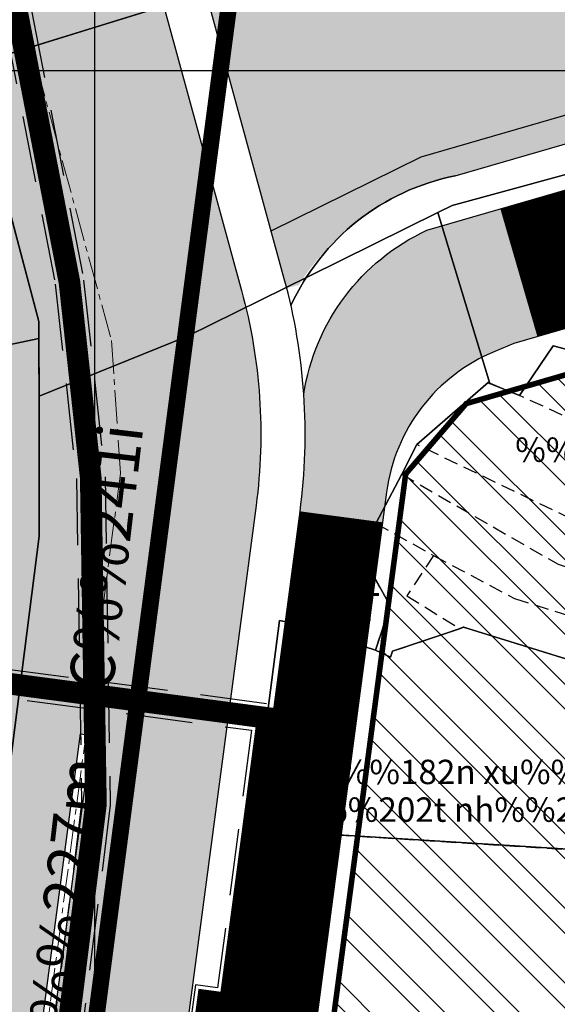
# Model space of a CAD drawing. Units: millimetres. Extents: x 599249 to 600923, y 1188071 to 1189503.
# Drawn here: x 599393 to 599442, y 1188716 to 1188805 of the extents above; entities that cross this region are included whole.
import ezdxf
from ezdxf.enums import TextEntityAlignment as Align

# ---------------------------------------------------------------- set-up
doc = ezdxf.new("R2010")
doc.units = ezdxf.units.MM
doc.header["$LTSCALE"] = 0.2
for name, pattern in [('CENTER', [2, 1.25, -0.25, 0.25, -0.25]), ('CENTER2', [1.125, 0.75, -0.125, 0.125, -0.125]), ('DASHED', [0.75, 0.5, -0.25]), ('HIDDEN', [9.524999999999995, 6.349999999999998, -3.174999999999998])]:
    doc.linetypes.add(name, pattern=pattern)
for name, color, linetype in [('6', 8, 'Continuous'), ('9', 7, 'Continuous'), ('cocau', 120, 'Continuous'), ('ct cong cong', 1, 'Continuous'), ('ht phuong 11', 250, 'Continuous'), ('long duong', 2, 'Continuous'), ('RANH', 1, 'CENTER')]:
    doc.layers.add(name, color=color, linetype=linetype)
doc.layers.add('A-TIM', color=8, linetype='CENTER2', lineweight=18)
doc.layers.add('CT hien huu', color=6, linetype='Continuous', lineweight=15)
doc.layers.add('H- DUONG', color=7, linetype='Continuous', lineweight=18, true_color=0x919191)
doc.styles.add('BIGFONT', font='vn_vni.shx', dxfattribs={"height": 0.2})
doc.styles.add('txt', font='vn_vni.shx', dxfattribs={"height": 0.2})

# ---------------------------------------------------------------- blocks, each defined once
blk = doc.blocks.new('A$C55B358F4')
at = {"layer": 'ht phuong 11', "linetype": 'Continuous'}
for p, q in [((-482.5, -406.0732068214566), (-482.5, 545)), ((-611.1500914577, 300), (682.7357611944899, 300)), ((-451.5540000000037, 287.1790000000037), (-463.1529999999329, 281.4550000000745)), ((-464.7770000000019, 250.1969999996945), (-457.1720000000205, 247.7160000000149))]:
    blk.add_line(p, q, dxfattribs=at)
at = {"layer": 'ht phuong 11', "linetype": 'HIDDEN'}
for p, q in [((-453.4599999999627, 266.2700000000186), (-454.8100000000558, 263.589999999851)), ((-464.7800000000278, 250.2000000001863), (-457.1699999999253, 247.7199999997392))]:
    blk.add_line(p, q, dxfattribs=at)
at = {"layer": 'ht phuong 11', "linetype": 'Continuous'}
for points in [[(-470.250999999931, 307.695000000298), (-493.6699999999254, 300.4419999998063), (-500.3510000000241, 297.6389999999664), (-505.3079999999607, 296.0740000000224), (-511.3549999999813, 322.0640000002459)], [(149.0109999999404, 469.6830000001937), (91.89600000018257, 477.8260000003501), (43.4220000000205, 475.5389999998732), (-13.78700000001117, 458.7010000003501), (-100.6740000001155, 426.6720000002533), (-338.0109999999404, 347.0559999998659), (-458.5989999999291, 311.3030000003055), (-493.6699999999254, 300.4419999998063), (-493.6699999999254, 300.4419999998063), (-492.6319999999832, 296.5389999998734), (-495.4249999998136, 295.3679999997839), (-498.9720000000669, 293.8799999998882), (-526.4189999999943, 285.214999999851), (-528.8270000000482, 292.8430000003427), (-501.7299999999814, 301.3980000000446), (-495.0460000000894, 304.2029999997467), (-459.7590000000781, 315.1310000000521), (-339.2160000000149, 350.8710000002757), (-102.0019999998621, 430.4459999999961), (-15.04499999992549, 462.5), (42.75399999995714, 479.5120000001043), (92.08600000012665, 481.838999999687), (149.817000000039, 473.6090000001714)], [(-198.0840000000316, 374.6189999999478), (-224.9479999998584, 367.9780000001191), (-250.7160000000149, 358.5669999998063), (-357.5069999999832, 315.4529999997467), (-386.8379999999888, 306.5619999999182), (-435.8330000001005, 291.7609999999404), (-450.2760000000708, 287.8100000000559), (-451.5540000000037, 287.1790000000037), (-463.1529999999329, 281.4550000000745), (-474.1299999998881, 276.0389999998734), (-487.5249999999069, 270.6189999999478), (-487.5320000001229, 275.8190000001341), (-487.5339999999851, 277.3689999999478), (-493.6699999999254, 300.4419999998063), (-470.250999999931, 307.695000000298), (-459.4350000000558, 311.0439999997617), (-458.5989999999291, 311.3030000003055), (-338.0109999999404, 347.0559999998659), (-100.6740000001155, 426.6720000002533)], [(-493.6699999999254, 300.4419999998063), (-458.5989999999291, 311.3030000003055), (-338.0109999999404, 347.0559999998659), (-100.6740000001155, 426.6720000002533), (-13.78700000001117, 458.7010000003501), (43.4220000000205, 475.5389999998732), (91.89600000018257, 477.8260000003501), (149.0109999999404, 469.6830000001937), (217.1940000001341, 451.2930000000633), (294.8850000000093, 435.912000000011), (447.1689999999943, 408.8270000000483), (521.6890000000129, 388.4799999999814), (535.9429999999702, 387.429999999702)], [(-439.6770000001414, 274.7790000000969), (-441.1620000000112, 275.1689999997616), (-444.1970000001601, 270.6990000000224), (-446.8530000001191, 271.7790000000968), (-451.5540000000037, 287.1790000000037), (-450.2760000000708, 287.8100000000559), (-435.8330000001005, 291.7609999999404)], [(-451.5540000000037, 287.1790000000037), (-450.2760000000708, 287.8100000000559), (-435.8330000001005, 291.7609999999404), (-386.8379999999888, 306.5619999999182), (-357.5069999999832, 315.4529999997467), (-250.7160000000149, 358.5669999998063), (-224.9479999998584, 367.9780000001191), (-198.0840000000316, 374.6189999999478)], [(-492.6319999999832, 296.5389999998734), (-487.5339999999851, 277.3689999999478), (-487.5090000000781, 258.0070000002161), (-496.342999999877, 188.7609999999404)], [(-493.6699999999254, 300.4419999998063), (-487.5339999999851, 277.3689999999478), (-487.5090000000781, 258.0070000002161), (-496.342999999877, 188.7609999999404), (-504.6409999998286, 125.9850000003353), (-504.6239999998361, 114.5139999999664), (-505.0279999999329, 96.55200000014156), (-503.9969999999739, 69.99899999983609), (-551.6060000001451, 45.44799999985842)], [(-487.5320000001229, 275.8190000001341), (-499.9590000000317, 273.2089999997988), (-499.9860000000334, 273.2069999999367), (-505.3079999999607, 296.0740000000224)], [(-496.342999999877, 188.7609999999404), (-487.5090000000781, 258.0070000002161), (-487.5249999999069, 270.6189999999478), (-474.1299999998881, 276.0389999998734), (-463.1529999999329, 281.4550000000745), (-451.5540000000037, 287.1790000000037), (-446.8530000001191, 271.7790000000968), (-447.0260000000707, 271.8489999999292), (-453.4599999999627, 266.2680000001564), (-454.8130000000818, 263.5879999999888), (-457.1469999998806, 259.1579999998212), (-457.9470000001601, 255.5370000000112), (-459.2579999999143, 255.9869999997318), (-460.3220000001601, 253.186999999918), (-463.5720000001602, 254.2570000002161), (-464.7770000000019, 250.1969999996945), (-465.8489999999292, 250.4070000001229), (-468.2739999999758, 231.554999999702), (-468.6200000001116, 231.5750000001862), (-472.9839999999385, 186.6409999998286)], [(-463.1529999999329, 281.4550000000745), (-474.1299999998881, 276.0389999998734), (-487.5249999999069, 270.6189999999478), (-487.5300000000278, 274.5709999999963), (-487.5320000001229, 275.8190000001341)], [(-422.0499999998136, 241.3760000001639), (-449.2369999999644, 249.8169999998063), (-449.6000000000931, 249.6670000003651), (-455.6370000001042, 247.6260000001639), (-455.819000000134, 247.0860000001267), (-457.1720000000205, 247.7160000000149), (-455.8599999998696, 251.7170000001788), (-457.9470000001601, 255.5370000000112), (-457.1469999998806, 259.1579999998212), (-454.8130000000818, 263.5879999999888), (-453.4599999999627, 266.2680000001564), (-447.0260000000707, 271.8489999999292), (-446.8530000001191, 271.7790000000968), (-444.1970000001601, 270.6990000000224), (-441.1620000000112, 275.1689999997616), (-439.6770000001414, 274.7790000000969)], [(-419.1140000000594, 280.410000000149), (-430.3229999998584, 277.3590000001714), (-430.4309999998658, 276.8990000002085), (-439.3719999999738, 277.0590000003576), (-439.6770000001414, 274.7790000000969), (-441.1620000000112, 275.1689999997616), (-444.1970000001601, 270.6990000000224), (-446.8530000001191, 271.7790000000968)], [(-499.9849999998696, 273.2039999999106), (-487.5320000001229, 275.8190000001341), (-487.5249999999069, 270.6189999999478), (-487.5090000000781, 258.0070000002161), (-496.342999999877, 188.7609999999404)], [(-457.9470000001601, 255.5370000000112), (-457.1469999998806, 259.1579999998212), (-454.8130000000818, 263.5879999999888), (-453.4599999999627, 266.2680000001564), (-447.0260000000707, 271.8489999999292), (-446.8530000001191, 271.7790000000968)], [(-457.9470000001601, 255.5370000000112), (-459.2579999999143, 255.9869999997318), (-460.3220000001601, 253.186999999918), (-463.5720000001602, 254.2570000002161), (-464.7770000000019, 250.1969999996945)], [(-457.9470000001601, 255.5370000000112), (-455.8599999998696, 251.7170000001788), (-457.1720000000205, 247.7160000000149)], [(-464.7770000000019, 250.1969999996945), (-465.8489999999292, 250.4070000001229), (-468.2739999999758, 231.554999999702)], [(-457.1720000000205, 247.7160000000149), (-455.819000000134, 247.0860000001267), (-455.6370000001042, 247.6260000001639), (-449.6000000000931, 249.6670000003651), (-449.2369999999644, 249.8169999998063), (-422.0499999998136, 241.3760000001639), (-421.8610000000334, 240.3459999999031), (-420.655999999959, 240.8859999999404)], [(-472.9839999999385, 186.6409999998286), (-468.6200000001116, 231.5750000001862), (-468.2739999999758, 231.554999999702), (-417.5800000000744, 228.4050000002608), (-417.4229999999514, 229.2650000001304), (-411.344000000041, 228.4850000003353), (-411.0389999998733, 223.2239999999292), (-411.500999999931, 222.9539999999106), (-408.160000000149, 219.6639999998733), (-407.7480000001378, 219.5339999999851), (-404.4399999999438, 216.5329999998212), (-404.4320000000299, 216.1929999999702), (-403.7469999999739, 213.6929999999702)], [(-468.2739999999758, 231.554999999702), (-468.6200000001116, 231.5750000001862), (-472.9839999999385, 186.6409999998286), (-472.5460000000894, 186.5910000000149)], [(-411.344000000041, 228.4850000003353), (-417.4229999999514, 229.2650000001304), (-417.5800000000744, 228.4050000002608), (-468.2739999999758, 231.554999999702)]]:
    blk.add_lwpolyline(points, dxfattribs=at)
for points in [[(-487.5320000001229, 275.8190000001341), (-499.9849999998696, 273.2039999999106), (-505.3079999999607, 296.0740000000224), (-500.3510000000241, 297.6389999999664), (-493.6699999999254, 300.4419999998063), (-487.5339999999851, 277.3689999999478)], [(-457.9470000001601, 255.5370000000112), (-455.8599999998696, 251.7170000001788), (-457.1720000000205, 247.7160000000149), (-464.7770000000019, 250.1969999996945), (-463.5720000001602, 254.2570000002161), (-460.3220000001601, 253.186999999918), (-459.2579999999143, 255.9869999997318)], [(-464.7770000000019, 250.1969999996945), (-457.1720000000205, 247.7160000000149), (-455.819000000134, 247.0860000001267), (-455.6370000001042, 247.6260000001639), (-449.6000000000931, 249.6670000003651), (-449.2369999999644, 249.8169999998063), (-422.0499999998136, 241.3760000001639), (-421.8610000000334, 240.3459999999031), (-420.655999999959, 240.8859999999404), (-412.7379999998955, 242.5949999997392), (-412.2260000000241, 242.7060000002384), (-411.344000000041, 228.4850000003353), (-417.4229999999514, 229.2650000001304), (-417.5800000000744, 228.4050000002608), (-468.2739999999758, 231.554999999702), (-465.8489999999292, 250.4070000001229)]]:
    blk.add_lwpolyline(points, close=True, dxfattribs=at)
at = {"layer": 'ht phuong 11', "linetype": 'HIDDEN'}
for points in [[(-439.6799999999347, 274.7800000002608), (-441.160000000149, 275.1699999999255), (-444.1999999999533, 270.7000000001863)], [(-444.1999999999533, 270.7000000001863), (-447.0300000000277, 271.8500000000931), (-453.4599999999627, 266.2700000000186)], [(-426.8700000001117, 255.5200000000186), (-428.6400000001304, 264.1699999999255), (-433.410000000149, 265.75), (-444.1999999999533, 270.7000000001863)], [(-426.8700000001117, 255.5200000000186), (-427.6899999999442, 255.3500000000931), (-437.7700000000186, 258.7299999999814), (-453.4599999999627, 266.2700000000186)], [(-454.8100000000558, 263.589999999851), (-457.1499999999069, 259.160000000149), (-451.9499999999533, 256.2700000000186)], [(-454.8100000000558, 263.589999999851), (-440.7099999999626, 255.4699999997392), (-423.9899999999907, 250.1699999999255), (-422.5699999998321, 250.2199999997392)], [(-457.1699999999253, 247.7199999997392), (-455.8599999998696, 251.7199999997392), (-457.9499999999534, 255.5400000000373), (-459.2600000000093, 255.9900000002235), (-460.3199999998323, 253.1899999999441), (-463.5699999998323, 254.2599999997765), (-464.7800000000278, 250.2000000001863)], [(-451.9499999999533, 256.2700000000186), (-454.3399999998507, 252.6400000001304), (-449.6000000000931, 249.6699999999255)], [(-451.9499999999533, 256.2700000000186), (-444.6299999998881, 252.3799999998882), (-422.9299999999349, 245.5499999998137), (-421.5800000000744, 245.3900000001304)], [(-464.7800000000278, 250.2000000001863), (-465.8500000000931, 250.410000000149), (-468.2700000000186, 231.5499999998138)], [(-457.1699999999253, 247.7199999997392), (-455.8199999998323, 247.089999999851), (-455.6400000001302, 247.6299999998882), (-449.6000000000931, 249.6699999999255)], [(-449.6000000000931, 249.6699999999255), (-449.2399999999906, 249.820000000298), (-422.0499999998136, 241.3799999998882), (-421.8599999998696, 240.3500000000931), (-420.660000000149, 240.8900000001304)], [(-468.2700000000186, 231.5499999998138), (-468.6200000001116, 231.570000000298), (-472.9799999999813, 186.6400000001304), (-472.5499999998136, 186.589999999851), (-461.4199999999256, 185.7800000002607), (-457, 185.4900000002235), (-450.660000000149, 185), (-440.5699999998323, 184.2199999997392), (-431.6799999999346, 183.6000000000931)], [(-468.2700000000186, 231.5499999998138), (-417.5800000000744, 228.4000000003725), (-417.4199999999253, 229.2599999997765), (-411.339999999851, 228.4799999999814)]]:
    blk.add_lwpolyline(points, dxfattribs=at)
at = {"layer": 'ht phuong 11', "linetype": 'Continuous', "style": 'BIGFONT'}
blk.add_text('%%167%%173%%234ng      B%%213n      X%%227m     C%%241i  ', height=4, rotation=83.32198887703062, dxfattribs=at).set_placement((-488.8642492024228, 188.738067260012), align=Align.MIDDLE)
at = {"layer": 'ht phuong 11', "linetype": 'Continuous'}
for s, height, style, p in [('%%174%%233ng th%%173%%172ng ', 2.2, 'BIGFONT', (-417.8569999998435, 265.5209999997169)), ('ODT', 2.5, 'txt', (-460.222999999998, 251.320000000298)), ('Cty. s%%182n xu%%202t kinh doanh ', 2.2, 'BIGFONT', (-441.6699999999256, 236.4680000003427)), ('xu%%202t nh%%203p kh%%200u', 2.2, 'BIGFONT', (-441.6699999999256, 233.0679999999702))]:
    blk.add_text(s, height=height, dxfattribs=dict(at, style=style)).set_placement(p, align=Align.MIDDLE)

msp = doc.modelspace()

# ---------------------------------------------------------------- hatches: boundary and pattern name
h = msp.add_hatch()
h.set_pattern_fill('DASH', color=4, scale=1.5, style=0)
h.set_pattern_definition([(0, (0, 0), (4.762499999999998, 4.762499999999998), [4.762499999999998, -4.762499999999998])])
h.paths.add_polyline_path([(599410.1059408439, 1188806.751892979), (599415.9091751545, 1188785.551875613), (599429.4315634826, 1188792.225188427), (599461.6185067189, 1188801.529938611), (599504.6593365881, 1188814.543731339), (599522.3416228653, 1188819.905108252), (599582.86424252, 1188844.343414439), (599599.7847718028, 1188851.175343823), (599633.2255420976, 1188864.515021374), (599655.10489286, 1188872.504338047), (599682.1910305904, 1188879.197749083), (599719.0716918851, 1188889.054562703), (599752.5563056045, 1188898.058702678), (599780.0375381215, 1188905.898205874), (599787.5025068077, 1188908.124029145), (599838.5834797618, 1188922.780641973), (599852.0897877258, 1188927.147325401), (599865.2466145768, 1188934.133998952), (599876.7678427952, 1188939.704399989), (599888.5388849287, 1188944.093207844), (599898.8075770461, 1188947.409352856), (599925.8314439149, 1188955.929080938), (599935.815813368, 1188958.117352934), (599951.3947924606, 1188960.087369186), (599977.0863021121, 1188960.912246788), (599987.9900042039, 1188960.619696534), (600001.394412481, 1188959.232371722), (600021.1956525522, 1188954.840410349), (600031.542676393, 1188949.916969851), (600069.036244655, 1188937.261619961), (600088.4974627672, 1188932.510532456), (600118.545901966, 1188925.227737744), (600133.4084091461, 1188922.711943521), (600256.3350128715, 1188902.597833024), (600329.2665834753, 1188881.090403235), (600329.7975120596, 1188908.018400108), (600284.4163900831, 1188917.86509366), (600233.9763900829, 1188924.755093657), (600190.4263900829, 1188928.36509366), (600180.5463900829, 1188929.17509366), (600172.396390083, 1188929.69509366), (600129.656390083, 1188940.35509366), (600100.1063900829, 1188949.13509366), (600060.636390083, 1188961.08509366), (600050.9663900831, 1188963.67509366), (600011.5163900829, 1188975.14509366), (599990.2663900829, 1188976.90509366), (599972.7663900829, 1188978.35509366), (599931.0363900829, 1188973.85509366), (599921.6663900829, 1188972.72509366), (599900.116390083, 1188970.19509366), (599863.7963900829, 1188961.26509366), (599848.7463900829, 1188955.69509366), (599817.7863900829, 1188944.21509366), (599792.376390083, 1188936.15509366), (599782.856390083, 1188933.14509366), (599758.876390083, 1188925.54509366), (599735.2763900829, 1188918.45509366), (599696.7363900831, 1188906.87509366), (599645.076390083, 1188890.63509366), (599587.7763900829, 1188867.91509366), (599578.2363900831, 1188864.42509366), (599556.606390083, 1188856.54509366), (599485.9963900829, 1188830.77509366)])
h = msp.add_hatch()
h.set_pattern_fill('CROSS', color=3, scale=0.35, style=0)
h.set_pattern_definition([(0, (602470.875803354, 1187947.848545056), (2.222499999999999, 2.222499999999999), [1.111249999999999, -3.333749999999999]), (90, (602471.4314283539, 1187947.292920056), (-2.222499999999999, 2.222499999999999), [1.111249999999999, -3.333749999999999])])
edge = h.paths.add_edge_path()
edge.add_arc((600293.0437323772, 1189852.071639111), 955.169078288101, 259.20962202519, 260.1818465959519)
edge.add_line((600130.1666735626, 1188910.892043163), (600131.5895877517, 1188916.186868734))
edge.add_line((600131.5895877517, 1188916.186868734), (600131.5896721298, 1188916.187192076))
edge.add_line((600131.5896721298, 1188916.187192076), (600133.4395049558, 1188922.706679897))
edge.add_line((600133.4395049558, 1188922.706679897), (600118.5459019674, 1188925.227737745))
edge.add_line((600118.5459019674, 1188925.227737745), (600088.4974627659, 1188932.510532447))
edge.add_line((600088.4974627659, 1188932.510532447), (600069.036244657, 1188937.26161996))
edge.add_line((600069.036244657, 1188937.26161996), (600031.5426763927, 1188949.916969851))
edge.add_line((600031.5426763927, 1188949.916969851), (600021.1956525522, 1188954.840410349))
edge.add_line((600021.1956525522, 1188954.840410349), (600001.3944124798, 1188959.232371722))
edge.add_line((600001.3944124798, 1188959.232371722), (599987.9900042024, 1188960.619696534))
edge.add_line((599987.9900042024, 1188960.619696534), (599977.0863021162, 1188960.912246788))
edge.add_line((599977.0863021162, 1188960.912246788), (599951.394792461, 1188960.087369186))
edge.add_line((599951.394792461, 1188960.087369186), (599935.8158133692, 1188958.117352934))
edge.add_line((599935.8158133692, 1188958.117352934), (599925.8314439158, 1188955.929080938))
edge.add_line((599925.8314439158, 1188955.929080938), (599898.8075770253, 1188947.409352847))
edge.add_line((599898.8075770253, 1188947.409352847), (599888.5388849307, 1188944.093207844))
edge.add_line((599888.5388849307, 1188944.093207844), (599876.7678427951, 1188939.70439999))
edge.add_line((599876.7678427951, 1188939.70439999), (599865.2466145734, 1188934.13399895))
edge.add_line((599865.2466145734, 1188934.13399895), (599852.0897877251, 1188927.1473254))
edge.add_line((599852.0897877251, 1188927.1473254), (599838.583479758, 1188922.780641972))
edge.add_line((599838.583479758, 1188922.780641972), (599787.5025068107, 1188908.124029147))
edge.add_line((599787.5025068107, 1188908.124029147), (599780.0375381166, 1188905.898205871))
edge.add_line((599780.0375381166, 1188905.898205871), (599752.5563055928, 1188898.058702675))
edge.add_line((599752.5563055928, 1188898.058702675), (599719.0716918561, 1188889.054562695))
edge.add_line((599719.0716918561, 1188889.054562695), (599682.1910305866, 1188879.197749083))
edge.add_line((599682.1910305866, 1188879.197749083), (599655.1048928613, 1188872.504338047))
edge.add_line((599655.1048928613, 1188872.504338047), (599633.2255420868, 1188864.51502137))
edge.add_line((599633.2255420868, 1188864.51502137), (599599.7847718006, 1188851.175343822))
edge.add_line((599599.7847718006, 1188851.175343822), (599582.86424252, 1188844.343414439))
edge.add_line((599582.86424252, 1188844.343414439), (599522.3416228674, 1188819.905108253))
edge.add_line((599522.3416228674, 1188819.905108253), (599504.6593365881, 1188814.543731339))
edge.add_line((599504.6593365881, 1188814.543731339), (599461.6185067154, 1188801.529938612))
edge.add_line((599461.6185067154, 1188801.529938612), (599429.4315634831, 1188792.225188428))
edge.add_line((599429.4315634831, 1188792.225188428), (599415.909257528, 1188785.551916264))
edge.add_line((599415.909257528, 1188785.551916264), (599415.9112901202, 1188785.544490917))
edge.add_line((599415.9112901202, 1188785.544490917), (599416.2857871403, 1188784.2368838))
edge.add_line((599416.2857871403, 1188784.2368838), (599416.6726947769, 1188782.762974438))
edge.add_line((599416.6726947769, 1188782.762974438), (599417.0965616008, 1188781.214530314))
edge.add_arc((599365.9772074909, 1188767.221259259), 52.99999999455842, 14.36773662950111, 15.308965733664309, ccw=False)
edge.add_line((599417.3195288889, 1188780.372914398), (599418.3984493292, 1188780.658962913))
edge.add_arc((599437.2370688623, 1188768.676039322), 22.32675622844766, 102.20816601049688, 147.5402582405733, ccw=False)
edge.add_line((599432.515761466, 1188790.497893051), (599479.6050955731, 1188804.144696605))
edge.add_line((599479.6050955731, 1188804.144696605), (599523.8028551888, 1188817.675071791))
edge.add_line((599523.8028551888, 1188817.675071791), (599532.830782511, 1188821.053807725))
edge.add_line((599532.830782511, 1188821.053807725), (599623.5045224595, 1188857.396288448))
edge.add_line((599623.5045224595, 1188857.396288448), (599636.2392893295, 1188863.316875662))
edge.add_line((599636.2392893295, 1188863.316875662), (599664.9382352731, 1188872.52484808))
edge.add_line((599664.9382352731, 1188872.52484808), (599743.4055602981, 1188892.514542437))
edge.add_line((599743.4055602981, 1188892.514542437), (599866.280741818, 1188927.059984789))
edge.add_line((599866.280741818, 1188927.059984789), (599869.7879292825, 1188930.764760279))
edge.add_line((599869.7879292825, 1188930.764760279), (599872.418478582, 1188932.752787899))
edge.add_line((599872.418478582, 1188932.752787899), (599877.7030978041, 1188935.514427621))
edge.add_line((599877.7030978041, 1188935.514427621), (599898.1459591223, 1188942.712609863))
edge.add_line((599898.1459591223, 1188942.712609863), (599910.8036520305, 1188948.543566532))
edge.add_line((599910.8036520305, 1188948.543566532), (599921.5537814026, 1188952.584552341))
edge.add_line((599921.5537814026, 1188952.584552341), (599935.3780456379, 1188955.527649075))
edge.add_line((599935.3780456379, 1188955.527649075), (599937.0946656796, 1188955.781050229))
edge.add_line((599937.0946656796, 1188955.781050229), (599979.7546656783, 1188958.411050228))
edge.add_line((599979.7546656783, 1188958.411050228), (599981.5057544863, 1188958.365293742))
edge.add_line((599981.5057544863, 1188958.365293742), (599991.5650549452, 1188957.209115825))
edge.add_line((599991.5650549452, 1188957.209115825), (599998.92581799, 1188956.103745266))
edge.add_line((599998.92581799, 1188956.103745266), (600001.7877409445, 1188955.564872597))
edge.add_line((600001.7877409445, 1188955.564872597), (600021.0553439123, 1188949.663321013))
edge.add_line((600021.0553439123, 1188949.663321013), (600041.6393558996, 1188941.34890757))
edge.add_line((600041.6393558996, 1188941.34890757), (600114.2204633986, 1188913.79118712))
at = {"layer": 'ct cong cong'}
h = msp.add_hatch(dxfattribs=at)
h.set_pattern_fill('ANSI32', color=11, scale=0.5, angle=90, style=0)
h.set_pattern_definition([(135, (599406.3233270984, 1188596.634019838), (-3.367596045400933, -3.367596045400931), []), (135, (599406.3233270984, 1188598.879084838), (-3.367596045400933, -3.367596045400931), [])])
h.paths.add_polyline_path([(599482.5185715139, 1188765.961683191), (599477.6899999654, 1188764.690000003), (599473.0569487995, 1188763.45146156), (599473.8400000001, 1188760.51), (599468.8900000004, 1188759.139999999), (599463.9400318519, 1188778.782583885), (599433.5023407768, 1188769.960742645), (599428.0420075604, 1188763.61234296), (599416.278705071, 1188674.999222448), (599415.9223185126, 1188672.314557571), (599406.3233270984, 1188600.005222354), (599411.0191733644, 1188596.634019838), (599424.9735594586, 1188603.503979634), (599428.6971809316, 1188685.206394607), (599475.2600000054, 1188681.86), (599479.300000004, 1188681.45), (599481.5400000018, 1188681.279999999), (599483.1400000002, 1188681.140000001), (599485.4830000001, 1188680.8), (599487.7997162788, 1188680.54114754), (599490.702976677, 1188680.299617382), (599505.383576435, 1188684.675887424)])
at = {"layer": 'H- DUONG', "lineweight": -3}
h = msp.add_hatch(color=256, dxfattribs=at)
h.paths.add_polyline_path([(599369.0647020818, 1188608.000022436), (599393.8372046365, 1188604.71363022), (599414.5510374149, 1188760.772958209, 0.100124888566156), (599413.2384495504, 1188780.158266662), (599386.5513455011, 1188877.649947854), (599362.4384426186, 1188871.049348293), (599389.1255466678, 1188773.557667101, -0.1001248885661576), (599389.768446846, 1188764.062822143)])
h.paths.add_polyline_path([(599386.8587146096, 1188650.954587261), (599390.1484243213, 1188675.736016063), (599398.7022247753, 1188740.171913308), (599399.6935283982, 1188740.04031875), (599391.139727944, 1188675.604421506), (599387.850132386, 1188650.823852625)], flags=16)
at = {"layer": 'H- DUONG'}
for points in [[(599434.6617393573, 1188780.708321108), (599439.8188210566, 1188782.203012539), (599438.1485631712, 1188787.965845053), (599429.9534327099, 1188785.590627442, 0.2513481523398554), (599418.8560814076, 1188770.801546835, -0.04993760036581676), (599418.5162519059, 1188760.246579979), (599418.349075365, 1188758.987236781), (599422.0495220659, 1188758.366133742), (599423.2549024221, 1188767.446280653, -0.297518836951067)], [(599441.4890789425, 1188776.440180023), (599439.8188210565, 1188782.203012538), (599438.254236239, 1188781.749544539), (599434.6617393579, 1188780.708321108, 0.2975188369623619), (599423.2549024221, 1188767.446280653), (599422.0495220659, 1188758.366133742), (599425.7499687672, 1188757.745030703), (599426.3113256049, 1188761.973739534, -0.2683741584963422), (599436.0886421821, 1188774.666555042), (599437.8072210349, 1188775.373056835)]]:
    msp.add_hatch(color=256, dxfattribs=at).paths.add_polyline_path(points)

# ---------------------------------------------------------------- linework, layer by layer
at = {"color": 4}
msp.add_lwpolyline([(599415.9091751545, 1188785.551875613), (599429.4315634826, 1188792.225188427), (599461.6185067189, 1188801.529938611), (599504.6593365881, 1188814.543731339), (599522.3416228653, 1188819.905108252), (599582.86424252, 1188844.343414439), (599599.7847718028, 1188851.175343823), (599633.2255420976, 1188864.515021374), (599655.10489286, 1188872.504338047), (599682.1910305904, 1188879.197749083), (599719.0716918851, 1188889.054562703), (599752.5563056045, 1188898.058702678), (599780.0375381215, 1188905.898205874), (599787.5025068077, 1188908.124029145), (599838.5834797618, 1188922.780641973), (599852.0897877258, 1188927.147325401), (599865.2466145768, 1188934.133998952), (599876.7678427952, 1188939.704399989), (599888.5388849287, 1188944.093207844), (599898.8075770461, 1188947.409352856), (599925.8314439149, 1188955.929080938), (599935.815813368, 1188958.117352934), (599951.3947924606, 1188960.087369186), (599977.0863021121, 1188960.912246788)], dxfattribs=at)
at = {"color": 12, "linetype": 'DASHED', "ltscale": 65, "const_width": 1.199999999999999}
msp.add_lwpolyline([(599358.2262123331, 1188933.781391938), (599385.4759821983, 1188834.234214719), (599393.0593700042, 1188804.955114463), (599397.7187858853, 1188780.912368247), (599399.6396535045, 1188763.280285616), (599400.1085205139, 1188733.839292423), (599396.6130242903, 1188705.862898177), (599388.0470443665, 1188660.942722526), (599374.8936608792, 1188626.565338674), (599362.9219334399, 1188601.835242235), (599356.1832702046, 1188590.93141721), (599338.7593012328, 1188567.345882116), (599326.3490646721, 1188553.494710627), (599307.048252653, 1188535.192253356), (599284.0648585922, 1188518.220517874), (599276.62107491, 1188513.454622091), (599269.3095992096, 1188509.420115999)], dxfattribs=at)
at = {"color": 12, "linetype": 'DASHED', "ltscale": 60, "const_width": 0.4}
for points in [[(599358.9737789804, 1188933.986028771), (599386.224956511, 1188834.433709154), (599393.8157083504, 1188805.126176716), (599398.4858143901, 1188781.028268913), (599400.4140525707, 1188763.328530216), (599400.8843580948, 1188733.797210127), (599397.3790311461, 1188705.742135138), (599388.7955116915, 1188660.729981826), (599375.6057162464, 1188626.257432509), (599363.6021984175, 1188601.461666399), (599356.8257303247, 1188590.496669368), (599339.3609698667, 1188566.855917863), (599326.9052733371, 1188552.954008113), (599307.5469961972, 1188534.597058165), (599284.50451246, 1188517.581688815), (599277.0176874206, 1188512.788235726), (599269.6840594071, 1188508.741505886)], [(599357.4786456858, 1188933.576755104), (599384.727007885, 1188834.034720283), (599392.3030316579, 1188804.78405221), (599396.9517573805, 1188780.79646758), (599398.8652544382, 1188763.232041015), (599399.332682933, 1188733.881374719), (599395.8470174344, 1188705.983661217), (599387.2985770416, 1188661.155463227), (599374.1816055122, 1188626.873244839), (599362.2416684623, 1188602.208818071), (599355.5408100843, 1188591.366165054), (599338.1576325989, 1188567.83584637), (599325.7928560072, 1188554.035413143), (599306.5495091086, 1188535.787448548), (599283.625204725, 1188518.859346933), (599276.2244623996, 1188514.121008456), (599268.9351390118, 1188510.098726112)]]:
    msp.add_lwpolyline(points, dxfattribs=at)
at = {"color": 12, "linetype": 'DASHED', "ltscale": 60}
for points in [[(599359.4704981789, 1188934.121999315), (599386.7226110302, 1188834.566262842), (599394.318255887, 1188805.239838696), (599398.995464982, 1188781.105278884), (599400.9286005177, 1188763.360586246), (599401.39986186, 1188733.769248628), (599397.888002905, 1188705.661894372), (599389.2928293436, 1188660.588626683), (599376.0788400443, 1188626.052844859), (599364.0541991532, 1188601.213444664), (599357.2526116967, 1188590.207802013), (599339.7607474155, 1188566.530362072), (599327.2748450978, 1188552.594739383), (599307.8783853711, 1188534.201581882), (599284.7966396132, 1188517.157220094), (599277.2812158283, 1188512.345456608), (599269.932868754, 1188508.290604721)], [(599356.9819264874, 1188933.44078456), (599384.2293533661, 1188833.902166595), (599391.8004841214, 1188804.670390229), (599396.4421067886, 1188780.719457609), (599398.3507064914, 1188763.199984985), (599398.8171791679, 1188733.909336218), (599395.3380456754, 1188706.063901983), (599386.8012593894, 1188661.29681837), (599373.7084817142, 1188627.077832489), (599361.7896677267, 1188602.457039805), (599355.1139287126, 1188591.655032408), (599337.75785505, 1188568.16140216), (599325.4232842465, 1188554.394681872), (599306.218119935, 1188536.182924831), (599283.3330775715, 1188519.283815654), (599275.9609339918, 1188514.563787574), (599268.6863296651, 1188510.549627276)]]:
    msp.add_lwpolyline(points, dxfattribs=at)
for points in [[(599411.3011094789, 1188714.654618176), (599401.4263778502, 1188640.268128107), (599403.4089850958, 1188640.004938992), (599399.6479962574, 1188611.673358005), (599365.3685935332, 1188616.223914187), (599369.1295823714, 1188644.555495175), (599371.1121896168, 1188644.29230606), (599380.9869212459, 1188718.678796129), (599379.004314, 1188718.941985244), (599382.7653028386, 1188747.273566232), (599417.0447055625, 1188742.723010049), (599413.2837167246, 1188714.39142906)], [(599409.0829530286, 1188717.551835319), (599398.5291607078, 1188638.049971657), (599400.5117679533, 1188637.786782542), (599397.4298398067, 1188614.570575147), (599368.2658106756, 1188618.442070638), (599371.3477388221, 1188641.658278033), (599373.3303460676, 1188641.395088918), (599383.8841383881, 1188720.89695258), (599381.9015311428, 1188721.160141695), (599384.9834592891, 1188744.376349089), (599414.1474884204, 1188740.504853598), (599411.065560274, 1188717.288646204)]]:
    msp.add_lwpolyline(points, close=True, dxfattribs=at)
at = {"color": 12, "linetype": 'DASHED', "ltscale": 60, "const_width": 0.4}
for points in [[(599410.8583651939, 1188715.232903054), (599400.8480929721, 1188639.825383822), (599402.830700218, 1188639.562194707), (599399.2052519725, 1188612.251642882), (599365.9468784112, 1188616.666658472), (599369.5723266564, 1188643.977210297), (599371.5549339019, 1188643.714021182), (599381.5652061236, 1188719.121540414), (599379.582598878, 1188719.384729529), (599383.2080471236, 1188746.695281354), (599416.4664206846, 1188742.280265764), (599412.8409724393, 1188714.969713939)], [(599409.5256973135, 1188716.973550441), (599399.1074455857, 1188638.492715942), (599401.0900528312, 1188638.229526827), (599397.8725840918, 1188613.992290269), (599367.6875257975, 1188617.999326353), (599370.904994537, 1188642.236562911), (599372.8876017825, 1188641.973373796), (599383.3058535103, 1188720.454208295), (599381.3232462647, 1188720.717397409), (599384.540715004, 1188744.954633967), (599414.7257732983, 1188740.947597883), (599411.5083045588, 1188716.710361326)]]:
    msp.add_lwpolyline(points, close=True, dxfattribs=at)
at = {"color": 12, "linetype": 'DASHED', "ltscale": 70, "const_width": 1.199999999999999}
msp.add_lwpolyline([(599410.1920312536, 1188716.103226747), (599399.977769279, 1188639.159049882), (599401.9603765245, 1188638.895860767), (599398.5389180321, 1188613.121966576), (599366.8172021044, 1188617.332992413), (599370.2386605968, 1188643.106886604), (599372.2212678422, 1188642.843697489), (599382.4355298169, 1188719.787874354), (599380.4529225713, 1188720.051063469), (599383.8743810639, 1188745.824957661), (599415.5960969916, 1188741.613931824), (599412.174638499, 1188715.840037632)], close=True, dxfattribs=at)
at = {"layer": '6', "linetype": 'HIDDEN'}
msp.add_lwpolyline([(599423.7061902562, 1188730.950571179), (599465.03, 1188728.35), (599465.1900000002, 1188729.21), (599471.27, 1188728.43), (599471.5700000001, 1188723.159999999), (599471.1100000001, 1188722.9), (599478.0415408103, 1188716.56804914), (599478.8500000002, 1188713.63), (599466.4, 1188715.36), (599466.3141576186, 1188713.618809006), (599452.7000000002, 1188714.29), (599450.9, 1188683.56), (599417.7415406024, 1188686.018782759)], close=True, dxfattribs=at)
at = {"layer": '9'}
msp.add_lwpolyline([(599432.5157614647, 1188790.497893051), (599479.6050955772, 1188804.144696606), (599523.8028551907, 1188817.675071792), (599532.8307825052, 1188821.053807724), (599623.5045224585, 1188857.396288449), (599636.2392893301, 1188863.316875663), (599664.9382352723, 1188872.52484808), (599743.4055602896, 1188892.514542434), (599866.2807418179, 1188927.059984788), (599869.7879292829, 1188930.764760279), (599872.4184785817, 1188932.752787899), (599877.7030978042, 1188935.514427622), (599898.1459591221, 1188942.712609864), (599910.8036520319, 1188948.543566532), (599921.5537814016, 1188952.584552341), (599935.3780456384, 1188955.527649075), (599937.0946656794, 1188955.781050229), (599979.7546656802, 1188958.411050228)], dxfattribs=at)
msp.add_lwpolyline([(599417.6962369407, 1188778.802847438, -0.2400770859509266), (599432.5157614647, 1188790.497893051, 0.2400770859506497), (599417.6962369407, 1188778.802847438, 0.2174923780712703)], format="xyb", close=True, dxfattribs=at)
at = {"layer": 'A-TIM', "ltscale": 20}
msp.add_lwpolyline([(599374.4948940597, 1188874.349648073), (599401.5124402568, 1188775.650816024), (599402.3244046844, 1188763.659100035), (599376.5299288314, 1188569.222868115)], dxfattribs=at)
at = {"layer": 'cocau', "const_width": 0.5}
msp.add_lwpolyline([(599428.0420075604, 1188763.61234296), (599416.278705071, 1188674.999222448), (599415.9223185126, 1188672.314557571), (599406.3233270983, 1188600.005222354), (599411.0191733644, 1188596.634019837), (599474.709134863, 1188627.989571556), (599511.2093521084, 1188645.797419343), (599514.3491423286, 1188652.803024913), (599479.1374476729, 1188777.981682441), (599472.9811741719, 1188781.403003482), (599433.5023407766, 1188769.960742645), (599428.0420075604, 1188763.61234296), (599427.3130687479, 1188758.121236792)], dxfattribs=at)
at = {"layer": 'CT hien huu'}
msp.add_lwpolyline([(599482.5185715139, 1188765.961683191), (599477.6899999654, 1188764.690000003), (599473.0569487995, 1188763.45146156), (599473.8400000001, 1188760.51), (599468.8900000004, 1188759.139999999), (599463.9400318519, 1188778.782583885), (599433.5023407768, 1188769.960742645), (599428.0420075604, 1188763.61234296), (599416.278705071, 1188674.999222448), (599415.9223185126, 1188672.314557571), (599406.3233270984, 1188600.005222354), (599411.0191733644, 1188596.634019838), (599424.9735594586, 1188603.503979634), (599428.6971809316, 1188685.206394607), (599475.2600000054, 1188681.86), (599479.300000004, 1188681.45), (599481.5400000018, 1188681.279999999), (599483.1400000002, 1188681.140000001), (599485.4830000001, 1188680.8), (599487.7997162788, 1188680.54114754), (599490.702976677, 1188680.299617382), (599505.383576435, 1188684.675887424)], close=True, dxfattribs=at)
at = {"layer": 'H- DUONG', "linetype": 'Continuous', "ltscale": 20, "const_width": 12}
msp.add_lwpolyline([(599438.254236239, 1188781.749544539), (599482.4180496131, 1188794.549666243, 0.0038429012858292), (599482.6537369139, 1188794.61994418), (599527.3104898839, 1188808.310430909), (599536.5511292168, 1188811.771619385), (599595.376497953, 1188835.349116361), (599627.0887419163, 1188848.059539639), (599627.357563769, 1188848.176547059), (599639.3003564582, 1188853.796903602), (599660.1618978314, 1188860.50475717), (599661.9440994805, 1188861.442462734), (599722.5989589064, 1188876.896973465)], format="xyb", dxfattribs=at)
at = {"layer": 'H- DUONG', "lineweight": -3, "const_width": 7.5}
msp.add_lwpolyline([(599401.5170581139, 1188603.694798529), (599422.233640491, 1188759.753100389)], dxfattribs=at)
at = {"layer": 'long duong'}
msp.add_line((599429.9534327087, 1188785.590627442), (599480.8216128288, 1188800.333894534), dxfattribs=at)
at = {"layer": 'long duong', "flags": 128}
for points in [[(599400.3167875058, 1188623.149762688), (599418.5162519059, 1188760.246579979), (599418.5162519059, 1188760.246579979, 0.1001248885661561), (599417.0965140115, 1188781.214362592), (599390.4094099622, 1188878.706043784)], [(599302.3551412893, 1188537.971398661), (599361.4616419524, 1188567.511775499, 0.2452852772477668), (599364.199176226, 1188571.324165205), (599389.768446846, 1188764.062822143), (599389.768446846, 1188764.062822143, 0.1001248885661577), (599389.1255466678, 1188773.557667101), (599362.4384426186, 1188871.049348293), (599386.5513455011, 1188877.649947854), (599413.2384495504, 1188780.158266662, -0.100124888566156), (599414.5510374149, 1188760.772958209), (599396.3406410728, 1188623.574678879, 1.024956046490856), (599400.3167875058, 1188623.149762688), (599400.3060894993, 1188623.050057177)]]:
    msp.add_lwpolyline(points, format="xyb", dxfattribs=at)
at = {"layer": 'long duong'}
msp.add_lwpolyline([(599426.3113256049, 1188761.973739534), (599414.4353630785, 1188672.511949407), (599405.2344884451, 1188603.201633412, 0.5995162044587597), (599416.6984344148, 1188594.971533594), (599476.456656038, 1188624.391429047), (599476.4823282892, 1188624.404010952), (599513.5427934147, 1188642.485194345, 0.3625076154211496), (599517.7360728644, 1188651.841380526), (599481.765312829, 1188779.718538825, 0.4165285125242683), (599471.8371781337, 1188785.236054597), (599437.8072210349, 1188775.373056835), (599437.8072210349, 1188775.373056835), (599436.0886421821, 1188774.666555042, 0.2683741584963423), (599426.3113256049, 1188761.973739534)], format="xyb", close=True, dxfattribs=at)
msp.add_lwpolyline([(599418.8560814075, 1188770.801546835, -0.2513481523376995), (599429.9534327096, 1188785.590627442, -0.2513481523376995)], format="xyb", dxfattribs=at)
msp.add_lwpolyline([(599398.7022247753, 1188740.171913308), (599399.6935283982, 1188740.04031875), (599391.139727944, 1188675.604421506), (599387.850132386, 1188650.823852625), (599386.8587146096, 1188650.954587261), (599390.1484243213, 1188675.736016063), (599398.7022247753, 1188740.171913308)], close=True, dxfattribs=at)
at = {"layer": 'RANH', "linetype": 'CENTER', "ltscale": 25, "const_width": 1.5}
msp.add_lwpolyline([(599422.6650163231, 1188370.132709221), (599409.941301994, 1188392.384684508), (599405.1582926123, 1188400.57591841), (599396.6088741308, 1188414.982397067), (599394.4932992561, 1188418.547316055), (599367.400372183, 1188464.201143443), (599358.4502171476, 1188478.630472747), (599353.3930416955, 1188488.964311336), (599347.252080249, 1188501.512759571), (599329.9133112222, 1188545.18447176), (599381.2395241167, 1188570.629655125), (599413.5237881215, 1188816.700495372), (599424.5444972307, 1188821.661069366), (599437.8418736936, 1188826.850316898), (599487.3212486468, 1188843.966742333), (599534.4245902449, 1188859.259281839), (599574.0428986002, 1188873.27385263), (599622.2633086576, 1188889.298313931), (599663.0677500647, 1188902.057992463), (599700.8723669997, 1188914.10669396)], dxfattribs=at)

# ---------------------------------------------------------------- block references
at = {"layer": 'ht phuong 11'}
msp.add_blockref('A$C55B358F4', (599882.5, 1188500), dxfattribs=at)

doc.saveas('drawing.dxf')
